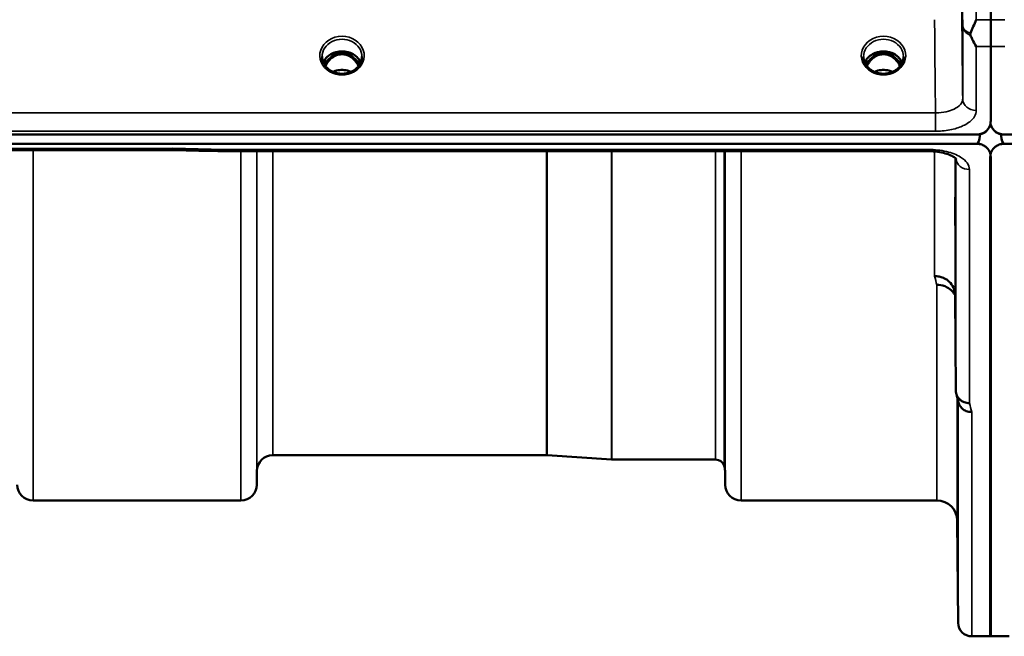
# Model space of a CAD drawing. Units: millimetres. Extents: x 0 to 11880, y 0 to 8400.
# Drawn here: x 5736 to 5953, y 2538 to 2674 of the extents above; entities that cross this region are included whole.
import ezdxf

# ---------------------------------------------------------------- set-up
doc = ezdxf.new("R2010")
doc.units = ezdxf.units.MM
doc.header["$LTSCALE"] = 40
doc.layers.add('Visible (ISO)', color=7, linetype='Continuous', lineweight=50)
doc.layers.add('Visible Narrow (ISO)', color=7, linetype='Continuous', lineweight=35)

msp = doc.modelspace()

# ---------------------------------------------------------------- linework, layer by layer
at = {"layer": 'Visible (ISO)'}
for p, q in [((5805.14, 2666.35), (5805.79, 2666.35)), ((5805.79, 2666.1), (5805.79, 2666.35)), ((5808.35, 2666.35), (5809, 2666.35)), ((5808.35, 2666.1), (5808.35, 2666.35)), ((5924.64, 2666.35), (5925.29, 2666.35)), ((5925.29, 2666.1), (5925.29, 2666.35)), ((5927.85, 2666.35), (5928.5, 2666.35)), ((5927.85, 2666.1), (5927.85, 2666.35)), ((5950.23, 2667.78), (5950.23, 2651.38)), ((5805.79, 2666.1), (5804.72, 2666.1)), ((5809.42, 2666.1), (5808.35, 2666.1)), ((5925.29, 2666.1), (5924.22, 2666.1)), ((5928.92, 2666.1), (5927.85, 2666.1)), ((5950.01, 2650.23), (5950.01, 2650.28)), ((5950.35, 2650.23), (5950.35, 2650.28)), ((4952.91, 2648.38), (5947.23, 2648.38)), ((5947.68, 2648.42), (5947.92, 2648.42)), ((5947.92, 2648.42), (5947.92, 2648.47)), ((5952.44, 2648.42), (5952.44, 2648.47)), ((5952.44, 2648.42), (5952.68, 2648.42)), ((5953.14, 2648.38), (6947.45, 2648.38)), ((5947.23, 2646.34), (4952.91, 2646.34)), ((5769.86, 2644.93), (5130.52, 2644.93)), ((5781.05, 2644.68), (5936.54, 2644.68)), ((6947.45, 2646.34), (5953.14, 2646.34)), ((5950.14, 2643.4), (5950.14, 2537.6)), ((5950.23, 2643.4), (5950.23, 2537.6)), ((5942.35, 2613.02), (5942.54, 2591.82)), ((5852.21, 2577.6), (5791.79, 2577.6)), ((5852.35, 2577.6), (5866.51, 2576.6)), ((5889.51, 2576.6), (5866.65, 2576.6)), ((5788.29, 2574.13), (5788.26, 2571.07)), ((5891.6, 2574.13), (5891.63, 2571.07)), ((5784.76, 2567.6), (5738.88, 2567.6)), ((5938.35, 2567.6), (5895.13, 2567.6)), ((5942.85, 2563.14), (5943.04, 2540.57)), ((5950.23, 2537.6), (5946.04, 2537.6)), ((5954.32, 2537.6), (5950.14, 2537.6))]:
    msp.add_line(p, q, dxfattribs=at)
for centre, radius, start, end in [((5947.23, 2651.34), 3, 283.4544, 338.348), ((5953.14, 2651.34), 3, 201.652, 256.5456), ((5791.79, 2574.1), 3.5, 90, 179.5), ((5852.21, 2575.6), 2, 86, 90), ((5866.65, 2578.6), 2, 266, 270), ((5889.51, 2574.6), 2, 19.4712, 90), ((5888.1, 2574.1), 3.5, 0.5, 19.4712), ((5738.88, 2571.1), 3.5, 180.5, 270), ((5784.76, 2571.1), 3.5, 270, 359.5), ((5895.13, 2571.1), 3.5, 180.5, 270), ((5938.35, 2563.1), 4.5, 0.5, 90), ((5946.04, 2540.6), 3, 180.5, 270)]:
    msp.add_arc(centre, radius, start, end, dxfattribs=at)
for centre, major_axis, ratio, start_param, end_param in [((5807.07, 2662.8), (4.3, 0), 0.866025, 1.268736, 1.872856), ((5926.57, 2662.8), (4.3, 0), 0.866025, 1.268736, 1.872856), ((5807.07, 2660.77), (0, -5.58), 0.770035, 3.785078, 4.18877), ((5807.07, 2660.77), (0, -5.58), 0.770035, 3.443653, 3.785078), ((5807.07, 2660.77), (0, -5.58), 0.770035, 2.498107, 2.839533), ((5807.07, 2660.77), (0, -5.58), 0.770035, 2.094415, 2.498107), ((5926.57, 2660.77), (0, -5.58), 0.770035, 3.785078, 4.18877), ((5926.57, 2660.77), (0, -5.58), 0.770035, 3.443653, 3.785078), ((5926.57, 2660.77), (0, -5.58), 0.770035, 2.498107, 2.839533), ((5926.57, 2660.77), (0, -5.58), 0.770035, 2.094415, 2.498107), ((5947.23, 2722.24), (0, 75.9), 0.039526, 3.141593, 3.376416), ((5953.14, 2722.24), (0, 75.9), 0.039526, 2.906769, 3.141593)]:
    msp.add_ellipse(centre, major_axis=major_axis, ratio=ratio, start_param=start_param, end_param=end_param, dxfattribs=at)
msp.add_rational_spline([(5950.21, 2683.39), (5950.22, 2678.57), (5950.22, 2673.73)], [1.0077726688, 1.0066949692, 1.00555856827], degree=2, dxfattribs=at)
for points, knots in [([(5945.78, 2670.79), (5946.18, 2671.7), (5946.6, 2672.68), (5947.03, 2673.72), (5947.03, 2673.72), (5947.03, 2673.73)], [-0.4248463, -0.4248463, -0.4248463, -0.4248463, 0, 0, 0.0019192, 0.0019192, 0.0019192, 0.0019192]), ([(5950.22, 2673.73), (5950.22, 2672.94), (5950.22, 2672.18), (5950.23, 2670.06), (5950.23, 2668.82), (5950.23, 2667.78)], [3.7614158, 3.7614158, 3.7614158, 3.7614158, 4.0554998, 4.0554998, 4.6348558, 4.6348558, 4.6348558, 4.6348558]), ([(5945.78, 2670.26), (5945.74, 2670.35), (5945.73, 2670.44), (5945.73, 2670.61), (5945.74, 2670.7), (5945.78, 2670.79)], [0.16310399, 0.16310399, 0.16310399, 0.16310399, 0.20122772, 0.20122772, 0.23970219, 0.23970219, 0.23970219, 0.23970219]), ([(5947.04, 2667.78), (5947.04, 2667.78), (5947.04, 2667.78), (5946.74, 2668.3), (5946.45, 2668.85), (5946.04, 2669.7), (5945.91, 2669.98), (5945.78, 2670.26)], [-0.5774791, -0.5774791, -0.5774791, -0.5774791, -0.5749101, -0.5749101, -0.2790868, -0.2790868, -0.1430388, -0.1430388, -0.1430388, -0.1430388]), ([(5811.2, 2664.27), (5811.05, 2664.63), (5810.83, 2664.96), (5810.28, 2665.58), (5809.93, 2665.86), (5809.16, 2666.31), (5808.73, 2666.48), (5807.83, 2666.7), (5807.36, 2666.75), (5806.43, 2666.71), (5805.97, 2666.64), (5805.1, 2666.36), (5804.69, 2666.16), (5803.97, 2665.67), (5803.65, 2665.38), (5803.21, 2664.81), (5803.05, 2664.54), (5802.94, 2664.27)], [6.639954, 6.639954, 6.639954, 6.639954, 6.94493, 6.94493, 7.265071, 7.265071, 7.579942, 7.579942, 7.892597, 7.892597, 8.204772, 8.204772, 8.517767, 8.517767, 8.833553, 8.833553, 9.068009, 9.068009, 9.068009, 9.068009]), ([(5930.7, 2664.27), (5930.55, 2664.63), (5930.33, 2664.96), (5929.78, 2665.58), (5929.43, 2665.86), (5928.66, 2666.31), (5928.23, 2666.48), (5927.33, 2666.7), (5926.86, 2666.75), (5925.93, 2666.71), (5925.47, 2666.64), (5924.6, 2666.36), (5924.19, 2666.16), (5923.47, 2665.67), (5923.15, 2665.38), (5922.71, 2664.81), (5922.55, 2664.54), (5922.44, 2664.27)], [6.639954, 6.639954, 6.639954, 6.639954, 6.94493, 6.94493, 7.265071, 7.265071, 7.579942, 7.579942, 7.892597, 7.892597, 8.204772, 8.204772, 8.517767, 8.517767, 8.833553, 8.833553, 9.068009, 9.068009, 9.068009, 9.068009]), ([(5804.59, 2662.46), (5804.35, 2662.6), (5804.13, 2662.76), (5803.73, 2663.11), (5803.54, 2663.3), (5803.23, 2663.71), (5803.1, 2663.93), (5802.89, 2664.38), (5802.8, 2664.61), (5802.7, 2665.08), (5802.67, 2665.32), (5802.67, 2665.57)], [-2.5501618, -2.5501618, -2.5501618, -2.5501618, -2.3542887, -2.3542887, -2.1584156, -2.1584156, -1.9625425, -1.9625425, -1.7666694, -1.7666694, -1.5707963, -1.5707963, -1.5707963, -1.5707963]), ([(5810.73, 2663.48), (5810.51, 2663.94), (5810.23, 2664.37), (5809.65, 2665.02), (5809.28, 2665.37), (5808.53, 2665.78), (5808.27, 2665.89), (5807.7, 2666.05), (5807.4, 2666.1), (5806.95, 2666.1), (5806.8, 2666.09), (5806.27, 2666.03), (5805.9, 2665.92), (5805.35, 2665.65), (5805.14, 2665.53), (5804.62, 2665.15), (5804.33, 2664.87), (5803.83, 2664.24), (5803.6, 2663.88), (5803.41, 2663.48)], [-1.578196, -1.578196, -1.578196, -1.578196, -1.296623, -1.296623, -1.091578, -1.091578, -0.992092, -0.992092, -0.884246, -0.884246, -0.831241, -0.831241, -0.696808, -0.696808, -0.612058, -0.612058, -0.469913, -0.469913, -0.325588, -0.325588, -0.325588, -0.325588]), ([(5811.47, 2665.57), (5811.47, 2665.32), (5811.44, 2665.08), (5811.33, 2664.61), (5811.25, 2664.38), (5811.04, 2663.93), (5810.91, 2663.71), (5810.59, 2663.3), (5810.41, 2663.11), (5810.01, 2662.76), (5809.79, 2662.6), (5809.55, 2662.46)], [1.5707963, 1.5707963, 1.5707963, 1.5707963, 1.7666694, 1.7666694, 1.9625425, 1.9625425, 2.1584156, 2.1584156, 2.3542887, 2.3542887, 2.5501618, 2.5501618, 2.5501618, 2.5501618]), ([(5924.09, 2662.46), (5923.85, 2662.6), (5923.63, 2662.76), (5923.23, 2663.11), (5923.04, 2663.3), (5922.73, 2663.71), (5922.6, 2663.93), (5922.39, 2664.38), (5922.3, 2664.61), (5922.2, 2665.08), (5922.17, 2665.32), (5922.17, 2665.57)], [-2.5501618, -2.5501618, -2.5501618, -2.5501618, -2.3542887, -2.3542887, -2.1584156, -2.1584156, -1.9625425, -1.9625425, -1.7666694, -1.7666694, -1.5707963, -1.5707963, -1.5707963, -1.5707963]), ([(5930.23, 2663.48), (5930.01, 2663.94), (5929.73, 2664.37), (5929.06, 2665.12), (5928.69, 2665.42), (5928.03, 2665.78), (5927.77, 2665.89), (5927.2, 2666.05), (5926.9, 2666.1), (5926.45, 2666.1), (5926.3, 2666.09), (5925.77, 2666.03), (5925.4, 2665.92), (5924.84, 2665.65), (5924.64, 2665.53), (5924.12, 2665.15), (5923.83, 2664.87), (5923.33, 2664.24), (5923.1, 2663.88), (5922.91, 2663.48)], [-1.4232, -1.4232, -1.4232, -1.4232, -1.257061, -1.257061, -1.09157, -1.09157, -0.992156, -0.992156, -0.884328, -0.884328, -0.831314, -0.831314, -0.696696, -0.696696, -0.612177, -0.612177, -0.469943, -0.469943, -0.325541, -0.325541, -0.325541, -0.325541]), ([(5930.97, 2665.57), (5930.97, 2665.32), (5930.94, 2665.08), (5930.83, 2664.61), (5930.75, 2664.38), (5930.54, 2663.93), (5930.41, 2663.71), (5930.09, 2663.3), (5929.91, 2663.11), (5929.51, 2662.76), (5929.29, 2662.6), (5929.05, 2662.46)], [1.5707963, 1.5707963, 1.5707963, 1.5707963, 1.7666694, 1.7666694, 1.9625425, 1.9625425, 2.1584156, 2.1584156, 2.3542887, 2.3542887, 2.5501618, 2.5501618, 2.5501618, 2.5501618]), ([(5809.55, 2662.46), (5809.26, 2662.29), (5808.95, 2662.15), (5808.29, 2661.94), (5807.95, 2661.86), (5807.25, 2661.79), (5806.89, 2661.79), (5806.19, 2661.86), (5805.85, 2661.94), (5805.19, 2662.15), (5804.88, 2662.29), (5804.59, 2662.46)], [-0.591431, -0.591431, -0.591431, -0.591431, -0.354859, -0.354859, -0.118286, -0.118286, 0.118286, 0.118286, 0.354859, 0.354859, 0.591431, 0.591431, 0.591431, 0.591431]), ([(5809.09, 2662.22), (5808.82, 2662.34), (5808.55, 2662.43), (5807.82, 2662.6), (5807.34, 2662.65), (5806.42, 2662.61), (5805.96, 2662.54), (5805.36, 2662.35), (5805.21, 2662.29), (5805.05, 2662.22)], [0.488899, 0.488899, 0.488899, 0.488899, 0.5772507, 0.5772507, 0.7167047, 0.7167047, 0.8547884, 0.8547884, 0.9064574, 0.9064574, 0.9064574, 0.9064574]), ([(5929.05, 2662.46), (5928.76, 2662.29), (5928.45, 2662.15), (5927.79, 2661.94), (5927.45, 2661.86), (5926.75, 2661.79), (5926.39, 2661.79), (5925.69, 2661.86), (5925.35, 2661.94), (5924.69, 2662.15), (5924.38, 2662.29), (5924.09, 2662.46)], [-0.591431, -0.591431, -0.591431, -0.591431, -0.354859, -0.354859, -0.118286, -0.118286, 0.118286, 0.118286, 0.354859, 0.354859, 0.591431, 0.591431, 0.591431, 0.591431]), ([(5928.59, 2662.22), (5928.32, 2662.34), (5928.04, 2662.43), (5927.31, 2662.6), (5926.84, 2662.65), (5925.92, 2662.61), (5925.45, 2662.53), (5924.86, 2662.35), (5924.71, 2662.29), (5924.55, 2662.22)], [0.4888535, 0.4888535, 0.4888535, 0.4888535, 0.5773605, 0.5773605, 0.7168172, 0.7168172, 0.8549047, 0.8549047, 0.9064205, 0.9064205, 0.9064205, 0.9064205]), ([(5947.23, 2648.38), (5947.41, 2648.38), (5947.6, 2648.4), (5947.95, 2648.47), (5948.12, 2648.52), (5948.59, 2648.69), (5948.85, 2648.85), (5949.48, 2649.34), (5949.77, 2649.73), (5950.15, 2650.56), (5950.23, 2650.99), (5950.23, 2651.38)], [0, 0, 0, 0, 0.0564471, 0.0564471, 0.1128943, 0.1128943, 0.2257886, 0.2257886, 0.4592542, 0.4592542, 0.6927198, 0.6927198, 0.6927198, 0.6927198]), ([(5950.01, 2650.23), (5950.07, 2650.38), (5950.13, 2650.53), (5950.17, 2650.69), (5950.18, 2650.71), (5950.18, 2650.73)], [-0.02460971, -0.02460971, -0.02460971, -0.02460971, -0.01276874, -0.01276874, -0.01057625, -0.01057625, -0.01057625, -0.01057625]), ([(5950.18, 2650.87), (5950.22, 2650.63), (5950.3, 2650.39), (5950.59, 2649.73), (5950.88, 2649.34), (5951.51, 2648.85), (5951.78, 2648.69), (5952.25, 2648.52), (5952.41, 2648.47), (5952.77, 2648.4), (5952.95, 2648.38), (5953.14, 2648.38)], [-0.5947624, -0.5947624, -0.5947624, -0.5947624, -0.4592542, -0.4592542, -0.2257886, -0.2257886, -0.1128943, -0.1128943, -0.0564471, -0.0564471, 0, 0, 0, 0]), ([(5950.18, 2650.73), (5950.19, 2650.72), (5950.19, 2650.7), (5950.23, 2650.55), (5950.29, 2650.39), (5950.35, 2650.23)], [-0.06437809, -0.06437809, -0.06437809, -0.06437809, -0.05738138, -0.05738138, 0, 0, 0, 0]), ([(5769.86, 2644.93), (5769.87, 2644.93), (5769.87, 2644.93), (5769.93, 2644.93), (5769.97, 2644.96), (5769.94, 2645.05), (5769.92, 2645.09), (5769.81, 2645.19), (5769.74, 2645.25), (5769.64, 2645.32), (5769.64, 2645.32), (5769.63, 2645.32)], [-0.1619657, -0.1619657, -0.1619657, -0.1619657, -0.1559018, -0.1559018, -0.0885682, -0.0885682, -0.0463538, -0.0463538, 0, 0, 0.0026204, 0.0026204, 0.0026204, 0.0026204]), ([(5781.09, 2645.07), (5781.08, 2644.88), (5781.07, 2644.76), (5781.06, 2644.7), (5781.06, 2644.69), (5781.05, 2644.69)], [-0.4683811, -0.4683811, -0.4683811, -0.4683811, -0.3515625, -0.3515625, -0.3118292, -0.3118292, -0.3118292, -0.3118292]), ([(5942.61, 2642.95), (5942.61, 2642.95), (5942.6, 2642.97), (5942.53, 2643.06), (5942.39, 2643.2), (5941.98, 2643.48), (5941.72, 2643.63), (5941.06, 2643.93), (5940.64, 2644.09), (5939.68, 2644.36), (5939.1, 2644.48), (5937.88, 2644.64), (5937.21, 2644.69), (5936.54, 2644.69)], [0.2177298, 0.2177298, 0.2177298, 0.2177298, 0.2883572, 0.2883572, 0.4589706, 0.4589706, 0.6101874, 0.6101874, 0.7772011, 0.7772011, 0.9646015, 0.9646015, 1.1634779, 1.1634779, 1.1634779, 1.1634779]), ([(5950.23, 2643.4), (5950.23, 2643.78), (5950.15, 2644.2), (5949.77, 2645.01), (5949.48, 2645.4), (5948.85, 2645.88), (5948.59, 2646.03), (5948.12, 2646.21), (5947.95, 2646.25), (5947.6, 2646.32), (5947.41, 2646.34), (5947.23, 2646.34)], [2.0653498, 2.0653498, 2.0653498, 2.0653498, 2.2986083, 2.2986083, 2.5318667, 2.5318667, 2.6447539, 2.6447539, 2.7011975, 2.7011975, 2.7576411, 2.7576411, 2.7576411, 2.7576411]), ([(5953.14, 2646.34), (5952.95, 2646.34), (5952.77, 2646.32), (5952.41, 2646.25), (5952.25, 2646.21), (5951.78, 2646.03), (5951.51, 2645.88), (5950.88, 2645.4), (5950.59, 2645.01), (5950.22, 2644.2), (5950.14, 2643.78), (5950.14, 2643.4)], [0, 0, 0, 0, 0.0564436, 0.0564436, 0.1128872, 0.1128872, 0.2257744, 0.2257744, 0.4590328, 0.4590328, 0.6922912, 0.6922912, 0.6922912, 0.6922912]), ([(5942.44, 2626.53), (5942.44, 2626.7), (5942.43, 2626.92), (5942.43, 2627.55), (5942.42, 2628.03), (5942.42, 2628.51), (5942.41, 2629), (5942.41, 2629.56), (5942.4, 2630.68), (5942.39, 2631.25), (5942.39, 2632.25), (5942.38, 2632.75), (5942.38, 2633.58), (5942.38, 2633.92), (5942.38, 2634.36), (5942.38, 2634.51), (5942.38, 2634.56), (5942.39, 2634.47), (5942.39, 2634.1), (5942.4, 2633.81), (5942.41, 2633.05), (5942.41, 2632.59), (5942.42, 2631.62), (5942.43, 2631.06), (5942.43, 2629.92), (5942.44, 2629.35), (5942.45, 2628.34), (5942.45, 2627.84), (5942.45, 2627), (5942.45, 2626.66), (5942.45, 2626.21), (5942.45, 2626.07), (5942.45, 2626.02), (5942.45, 2626.11), (5942.44, 2626.36), (5942.44, 2626.44), (5942.44, 2626.53)], [-0.26495, -0.26495, -0.26495, -0.26495, -0.160662, -0.160662, 0, 0, 0, 0.159533, 0.159533, 0.319067, 0.319067, 0.478594, 0.478594, 0.63812, 0.63812, 0.797647, 0.797647, 0.957174, 0.957174, 1.116707, 1.116707, 1.276241, 1.276241, 1.436902, 1.436902, 1.597564, 1.597564, 1.758222, 1.758222, 1.918881, 1.918881, 2.079539, 2.079539, 2.240197, 2.240197, 2.296571, 2.296571, 2.296571, 2.296571]), ([(5937.85, 2617.14), (5937.86, 2617.14), (5937.87, 2617.14), (5938.21, 2617.13), (5938.53, 2617.09), (5939.17, 2616.97), (5939.48, 2616.88), (5939.97, 2616.67), (5940.16, 2616.57), (5940.58, 2616.31), (5940.81, 2616.14), (5941.47, 2615.54), (5941.78, 2615.07), (5942.25, 2614.05), (5942.34, 2613.51), (5942.35, 2613.02)], [-0.0032483, -0.0032483, -0.0032483, -0.0032483, 0, 0, 0.0984278, 0.0984278, 0.1967689, 0.1967689, 0.2618982, 0.2618982, 0.3483698, 0.3483698, 0.5407666, 0.5407666, 0.7851475, 0.7851475, 0.7851475, 0.7851475]), ([(5938.35, 2615.18), (5938.94, 2615.18), (5939.53, 2615.08), (5940.07, 2614.88), (5940.15, 2614.85), (5940.22, 2614.82), (5940.29, 2614.79), (5940.74, 2614.59), (5941.16, 2614.32), (5941.52, 2613.99), (5941.64, 2613.88), (5941.75, 2613.77), (5941.85, 2613.65), (5942.04, 2613.43), (5942.21, 2613.2), (5942.35, 2612.94)], [-0.7054711, -0.7054711, -0.7054711, -0.7054711, -0.527257, -0.527257, -0.527257, -0.5038701, -0.5038701, -0.5038701, -0.3513575, -0.3513575, -0.3513575, -0.3022898, -0.3022898, -0.3022898, -0.2106695, -0.2106695, -0.2106695, -0.2106695]), ([(5945.54, 2589.08), (5945.15, 2589.07), (5944.75, 2589.14), (5944.13, 2589.37), (5943.89, 2589.5), (5943.59, 2589.72), (5943.51, 2589.79), (5943.15, 2590.12), (5942.93, 2590.43), (5942.63, 2591.09), (5942.55, 2591.45), (5942.54, 2591.82)], [-0.0007866, -0.0007866, -0.0007866, -0.0007866, 0.1180269, 0.1180269, 0.2009646, 0.2009646, 0.2352981, 0.2352981, 0.3524531, 0.3524531, 0.469547, 0.469547, 0.469547, 0.469547]), ([(5946.04, 2587.1), (5946.04, 2587.1), (5946.03, 2587.1), (5945.81, 2587.11), (5945.6, 2587.13), (5945.19, 2587.21), (5944.99, 2587.27), (5944.55, 2587.43), (5944.25, 2587.59), (5943.75, 2588.07), (5943.49, 2588.36), (5943.22, 2588.93), (5943.16, 2589.09), (5943.12, 2589.25)], [-0.908239, -0.908239, -0.908239, -0.908239, -0.901585, -0.901585, -0.7083508, -0.7083508, -0.5176653, -0.5176653, -0.2661529, -0.2661529, -0.120297, -0.120297, -0.0657177, -0.0657177, -0.0657177, -0.0657177]), ([(5942.92, 2581.37), (5942.91, 2581.88), (5942.91, 2582.46), (5942.9, 2583.58), (5942.89, 2584.12), (5942.89, 2585.04), (5942.88, 2585.48), (5942.88, 2586.16), (5942.88, 2586.41), (5942.88, 2586.69), (5942.88, 2586.73), (5942.88, 2586.59), (5942.89, 2586.4), (5942.89, 2585.87), (5942.9, 2585.49), (5942.91, 2584.6), (5942.91, 2584.08), (5942.92, 2583.05), (5942.93, 2582.47), (5942.93, 2581.34), (5942.94, 2580.79), (5942.95, 2579.86), (5942.95, 2579.42), (5942.95, 2578.73), (5942.95, 2578.48), (5942.95, 2578.2), (5942.95, 2578.16), (5942.95, 2578.31), (5942.95, 2578.5), (5942.94, 2579.04), (5942.93, 2579.42), (5942.93, 2580.32), (5942.92, 2580.85), (5942.92, 2581.37)], [0, 0, 0, 0, 0.159533, 0.159533, 0.319067, 0.319067, 0.478594, 0.478594, 0.63812, 0.63812, 0.797647, 0.797647, 0.957174, 0.957174, 1.116707, 1.116707, 1.276241, 1.276241, 1.436902, 1.436902, 1.597564, 1.597564, 1.758222, 1.758222, 1.918881, 1.918881, 2.079539, 2.079539, 2.240197, 2.240197, 2.400859, 2.400859, 2.56152, 2.56152, 2.56152, 2.56152]), ([(5942.92, 2557.81), (5942.91, 2558.34), (5942.91, 2558.91), (5942.9, 2559.99), (5942.89, 2560.49), (5942.89, 2561.3), (5942.88, 2561.67), (5942.88, 2562.19), (5942.88, 2562.34), (5942.88, 2562.43), (5942.88, 2562.38), (5942.88, 2562.04), (5942.89, 2561.76), (5942.89, 2561.08), (5942.9, 2560.63), (5942.91, 2559.63), (5942.91, 2559.08), (5942.92, 2558.01), (5942.93, 2557.43), (5942.93, 2556.35), (5942.94, 2555.84), (5942.95, 2555.02), (5942.95, 2554.65), (5942.95, 2554.12), (5942.95, 2553.97), (5942.95, 2553.87), (5942.95, 2553.93), (5942.95, 2554.27), (5942.95, 2554.56), (5942.94, 2555.25), (5942.93, 2555.7), (5942.93, 2556.71), (5942.92, 2557.27), (5942.92, 2557.81)], [0, 0, 0, 0, 0.159533, 0.159533, 0.319067, 0.319067, 0.478594, 0.478594, 0.63812, 0.63812, 0.797647, 0.797647, 0.957174, 0.957174, 1.116707, 1.116707, 1.276241, 1.276241, 1.436902, 1.436902, 1.597564, 1.597564, 1.758222, 1.758222, 1.918881, 1.918881, 2.079539, 2.079539, 2.240197, 2.240197, 2.400859, 2.400859, 2.56152, 2.56152, 2.56152, 2.56152])]:
    msp.add_open_spline(points, degree=3, knots=knots, dxfattribs=at)
for points in [[(5804.72, 2666.1), (5804.7, 2666.1), (5804.66, 2666.1), (5804.62, 2666.1)], [(5809.52, 2666.1), (5809.48, 2666.1), (5809.45, 2666.1), (5809.42, 2666.1)], [(5924.22, 2666.1), (5924.18, 2666.1), (5924.14, 2666.1), (5924.12, 2666.1)], [(5929.02, 2666.1), (5928.98, 2666.1), (5928.95, 2666.1), (5928.92, 2666.1)], [(5781.05, 2644.69), (5777.32, 2644.77), (5773.59, 2644.85), (5769.86, 2644.93)], [(5943.12, 2589.25), (5942.97, 2589.85), (5942.81, 2590.47), (5942.66, 2591.08)]]:
    msp.add_open_spline(points, degree=3, dxfattribs=at)
at = {"layer": 'Visible Narrow (ISO)'}
for p, q in [((5947.03, 2673.73), (5950.22, 2673.73)), ((5950.22, 2673.73), (5953.33, 2673.73)), ((5944.04, 2656.25), (5944.04, 2672.52)), ((5950.23, 2667.78), (5947.04, 2667.78)), ((5947.04, 2667.78), (5947.04, 2653.7)), ((5953.32, 2667.78), (5950.23, 2667.78)), ((5804.47, 2665.33), (5804.47, 2665.33)), ((5804.72, 2666.1), (5804.72, 2666.15)), ((5809.42, 2666.1), (5809.42, 2666.15)), ((5809.67, 2665.33), (5809.67, 2665.33)), ((5924.22, 2666.1), (5924.22, 2666.15)), ((5928.92, 2666.1), (5928.92, 2666.15)), ((5938.04, 2653.18), (4962.09, 2653.18)), ((5938.04, 2649.11), (5938.04, 2653.18)), ((4962.09, 2649.11), (5938.04, 2649.11)), ((5769.63, 2645.32), (5130.5, 2645.32)), ((5738.88, 2644.93), (5738.88, 2567.6)), ((5936.54, 2645.07), (5781.09, 2645.07)), ((5784.76, 2567.6), (5784.76, 2644.68)), ((5788.26, 2644.68), (5788.26, 2571.07)), ((5788.29, 2574.13), (5788.29, 2644.68)), ((5791.79, 2644.68), (5791.79, 2577.6)), ((5852.21, 2577.6), (5852.21, 2644.68)), ((5852.35, 2644.68), (5852.35, 2577.6)), ((5866.51, 2576.6), (5866.51, 2644.68)), ((5866.65, 2644.68), (5866.65, 2576.6)), ((5889.51, 2576.6), (5889.51, 2644.68)), ((5891.4, 2644.68), (5891.4, 2575.27)), ((5891.6, 2644.68), (5891.6, 2574.13)), ((5891.63, 2571.07), (5891.63, 2644.68)), ((5895.13, 2644.68), (5895.13, 2567.6)), ((5936.54, 2644.68), (5936.54, 2645.07)), ((5937.85, 2645.03), (5937.85, 2645.03)), ((5937.85, 2617.14), (5937.85, 2644.63)), ((5942.35, 2643.22), (5942.35, 2613.02)), ((5942.54, 2591.82), (5942.54, 2643.04)), ((5945.54, 2640.65), (5945.54, 2589.08)), ((5938.35, 2567.6), (5938.35, 2615.18)), ((5942.85, 2590.33), (5942.85, 2563.14)), ((5943.04, 2540.57), (5943.04, 2589.55)), ((5946.04, 2587.1), (5946.04, 2537.6))]:
    msp.add_line(p, q, dxfattribs=at)
for centre, major_axis, ratio, start_param, end_param in [((5947.04, 2672.54), (-3, 0), 0.838503, 0.008727, 1.137148), ((5947.04, 2672.54), (-3, -0.01), 0.642786, 0.006207, 1.135396), ((5807.07, 2665.81), (-4.9, 0), 0.870389, 2.148732, 7.276046), ((5807.07, 2665.57), (4.4, 0), 0.870885, 0, 3.141593), ((5926.57, 2665.81), (-4.9, 0), 0.870389, 2.148732, 7.276046), ((5926.57, 2665.57), (4.4, 0), 0.870885, 0, 3.141593), ((5807.07, 2662.99), (4.4, 0), 0.866025, 0.347226, 2.794367), ((5807.07, 2660.42), (0, 5.67), 0.775909, 5.827678, 6.731383), ((5926.57, 2662.99), (4.4, 0), 0.866025, 0.347226, 2.794367), ((5926.57, 2660.42), (0, 5.67), 0.775909, 5.827831, 6.731401), ((5807.07, 2662.24), (4.4, 0), 0.866025, 2.214282, 2.686739), ((5807.07, 2660.75), (0, -5.67), 0.775909, 3.785078, 4.176683), ((5804.49, 2665.22), (-0.0698, 0.0716), 0.132762, 4.847867, 5.867762), ((5809.65, 2665.22), (0.0698, 0.0716), 0.132762, 0.415423, 1.435318), ((5807.07, 2660.75), (0, -5.67), 0.775909, 2.106502, 2.498107), ((5807.07, 2662.24), (4.4, 0), 0.866025, 0.454854, 0.927311), ((5926.57, 2662.24), (4.4, 0), 0.866025, 2.214282, 2.686739), ((5926.57, 2660.75), (0, -5.67), 0.775909, 3.785078, 4.176683), ((5923.99, 2665.22), (-0.0698, 0.0716), 0.132762, 4.847867, 5.867762), ((5929.15, 2665.22), (0.0698, 0.0716), 0.132762, 0.415423, 1.435318), ((5926.57, 2660.75), (0, -5.67), 0.775909, 2.106502, 2.498107), ((5926.57, 2662.24), (4.4, 0), 0.866025, 0.454854, 0.927311), ((5807.07, 2665.81), (4.9, 0), 0.870389, 4.134453, 5.290325), ((5807.07, 2658.91), (-4.4, 0), 0.861166, 4.219094, 5.205684), ((5926.57, 2665.81), (4.9, 0), 0.870389, 4.134453, 5.290325), ((5926.57, 2658.91), (-4.4, 0), 0.861166, 4.219094, 5.205684), ((5947.04, 2656.27), (-3, 0), 0.858415, 0.008727, 1.570796), ((5508.41, 3357.6), (18712.37, -416.78), 0.037739, 4.72719, 4.727802), ((5945.54, 2643.27), (-3, 0), 0.874333, 0.0951, 1.570796), ((5931.4, 3357.6), (-30.48, 790), 0.079561, 2.782513, 2.789704), ((5938.92, 3357.6), (31.34, -820), 0.078823, 5.923954, 5.930947)]:
    msp.add_ellipse(centre, major_axis=major_axis, ratio=ratio, start_param=start_param, end_param=end_param, dxfattribs=at)
for points, knots in [([(5944, 2685.29), (5944.01, 2684.23), (5944.01, 2683.16), (5944.02, 2681.03), (5944.02, 2679.97), (5944.02, 2678.91), (5944.03, 2677.84), (5944.03, 2676.78), (5944.04, 2674.65), (5944.04, 2673.59), (5944.04, 2672.52)], [-1.667072, -1.667072, -1.667072, -1.667072, -1.250304, -1.250304, -0.833536, -0.833536, -0.833536, -0.416768, -0.416768, 0, 0, 0, 0]), ([(5947.03, 2673.73), (5947.03, 2673.76), (5947.03, 2673.78), (5947.03, 2674.87), (5947.03, 2675.94), (5947.02, 2677), (5947.02, 2678.06), (5947.02, 2679.13), (5947.01, 2681.26), (5947.01, 2682.32), (5947, 2683.39)], [0.406557, 0.406557, 0.406557, 0.406557, 0.416768, 0.416768, 0.833536, 0.833536, 0.833536, 1.250304, 1.250304, 1.667072, 1.667072, 1.667072, 1.667072]), ([(5944.04, 2656.25), (5944.01, 2659.77), (5943.97, 2663.29), (5943.9, 2670.12), (5943.87, 2673.44), (5943.84, 2676.76)], [-73.796032, -73.796032, -73.796032, -73.796032, -72.583452, -72.583452, -71.439586, -71.439586, -71.439586, -71.439586]), ([(5937.84, 2673.73), (5937.87, 2670.42), (5937.9, 2667.11), (5937.97, 2660.26), (5938.01, 2656.72), (5938.04, 2653.18)], [71.443125, 71.443125, 71.443125, 71.443125, 72.583452, 72.583452, 73.804599, 73.804599, 73.804599, 73.804599]), ([(5804.57, 2666.07), (5804.59, 2666.07), (5804.61, 2666.07), (5804.63, 2666.07), (5804.64, 2666.07), (5804.65, 2666.07), (5804.66, 2666.06), (5804.69, 2666.06), (5804.72, 2666.05), (5804.75, 2666.04), (5804.77, 2666.04), (5804.79, 2666.03), (5804.81, 2666.02), (5804.81, 2666.02), (5804.82, 2666.01), (5804.83, 2666.01), (5804.83, 2666.01), (5804.83, 2666), (5804.83, 2666), (5804.84, 2666), (5804.84, 2666), (5804.84, 2666), (5804.85, 2665.99), (5804.86, 2665.98), (5804.87, 2665.96), (5804.87, 2665.96), (5804.88, 2665.96), (5804.88, 2665.96), (5804.88, 2665.95), (5804.89, 2665.94), (5804.89, 2665.93), (5804.89, 2665.92), (5804.89, 2665.91), (5804.89, 2665.9), (5804.89, 2665.89), (5804.89, 2665.89), (5804.89, 2665.88), (5804.89, 2665.86), (5804.89, 2665.83), (5804.88, 2665.81), (5804.87, 2665.79), (5804.86, 2665.77), (5804.85, 2665.76), (5804.85, 2665.74), (5804.84, 2665.73), (5804.83, 2665.72), (5804.81, 2665.69), (5804.8, 2665.67), (5804.78, 2665.65), (5804.76, 2665.62), (5804.73, 2665.59), (5804.71, 2665.57), (5804.62, 2665.47), (5804.53, 2665.38), (5804.43, 2665.29)], [-0.1271347, -0.1271347, -0.1271347, -0.1271347, -0.121247, -0.121247, -0.121247, -0.1182672, -0.1182672, -0.1182672, -0.1080584, -0.1080584, -0.1080584, -0.1010608, -0.1010608, -0.1010608, -0.0985386, -0.0985386, -0.0985386, -0.0972702, -0.0972702, -0.0972702, -0.0960058, -0.0960058, -0.0960058, -0.0909425, -0.0909425, -0.0909425, -0.0896601, -0.0896601, -0.0896601, -0.0858712, -0.0858712, -0.0858712, -0.0820707, -0.0820707, -0.0820707, -0.0807955, -0.0807955, -0.0807955, -0.0717643, -0.0717643, -0.0717643, -0.0656205, -0.0656205, -0.0656205, -0.0605763, -0.0605763, -0.0605763, -0.0520078, -0.0520078, -0.0520078, -0.0403837, -0.0403837, -0.0403837, 0, 0, 0, 0]), ([(5804.49, 2665.24), (5804.58, 2665.33), (5804.72, 2665.48), (5804.85, 2665.65), (5804.89, 2665.74), (5804.92, 2665.8), (5804.93, 2665.87), (5804.92, 2665.94), (5804.9, 2665.98), (5804.87, 2666.02), (5804.85, 2666.04), (5804.8, 2666.07), (5804.76, 2666.09), (5804.72, 2666.1)], [0, 0, 0, 0, 0.0404156, 0.0606234, 0.0656754, 0.0707273, 0.0808312, 0.0858832, 0.0909351, 0.0959871, 0.0985131, 0.101039, 0.1131205, 0.1131205, 0.1131205, 0.1131205]), ([(5809.42, 2666.1), (5809.38, 2666.09), (5809.31, 2666.06), (5809.23, 2665.99), (5809.2, 2665.89), (5809.22, 2665.79), (5809.26, 2665.71), (5809.29, 2665.65), (5809.33, 2665.6), (5809.38, 2665.53), (5809.48, 2665.4), (5809.58, 2665.31), (5809.65, 2665.24)], [-0.1130781, -0.1130781, -0.1130781, -0.1130781, -0.101039, -0.0909351, -0.0808312, -0.0707273, -0.0606234, -0.0555715, -0.0505195, -0.0404156, -0.0303117, 0, 0, 0, 0]), ([(5809.71, 2665.29), (5809.64, 2665.36), (5809.54, 2665.45), (5809.43, 2665.57), (5809.37, 2665.63), (5809.33, 2665.68), (5809.3, 2665.73), (5809.26, 2665.8), (5809.23, 2665.89), (5809.26, 2665.97), (5809.35, 2666.04), (5809.46, 2666.06), (5809.55, 2666.07), (5809.56, 2666.07)], [0, 0, 0, 0, 0.0303117, 0.0404156, 0.0505195, 0.0555715, 0.0606234, 0.0707273, 0.0808312, 0.0909351, 0.101039, 0.1212468, 0.1271563, 0.1271563, 0.1271563, 0.1271563]), ([(5924.07, 2666.07), (5924.08, 2666.07), (5924.08, 2666.07), (5924.08, 2666.07), (5924.1, 2666.07), (5924.11, 2666.07), (5924.13, 2666.07), (5924.17, 2666.06), (5924.21, 2666.06), (5924.25, 2666.04), (5924.27, 2666.04), (5924.29, 2666.03), (5924.31, 2666.02), (5924.32, 2666.01), (5924.33, 2666.01), (5924.33, 2666), (5924.35, 2665.99), (5924.36, 2665.98), (5924.37, 2665.96), (5924.37, 2665.96), (5924.38, 2665.96), (5924.38, 2665.96), (5924.38, 2665.95), (5924.39, 2665.94), (5924.39, 2665.93), (5924.39, 2665.92), (5924.39, 2665.91), (5924.39, 2665.9), (5924.39, 2665.89), (5924.39, 2665.89), (5924.39, 2665.88), (5924.39, 2665.86), (5924.39, 2665.83), (5924.38, 2665.81), (5924.37, 2665.78), (5924.35, 2665.75), (5924.33, 2665.72), (5924.29, 2665.66), (5924.25, 2665.62), (5924.21, 2665.57), (5924.18, 2665.53), (5924.14, 2665.49), (5924.11, 2665.46), (5924.05, 2665.4), (5923.99, 2665.34), (5923.93, 2665.29)], [-0.1271231, -0.1271231, -0.1271231, -0.1271231, -0.1263018, -0.1263018, -0.1263018, -0.1212434, -0.1212434, -0.1212434, -0.1080584, -0.1080584, -0.1080584, -0.1010524, -0.1010524, -0.1010524, -0.0972702, -0.0972702, -0.0972702, -0.0909495, -0.0909495, -0.0909495, -0.0896601, -0.0896601, -0.0896601, -0.0858794, -0.0858794, -0.0858794, -0.0820707, -0.0820707, -0.0820707, -0.0808051, -0.0808051, -0.0808051, -0.0717643, -0.0717643, -0.0717643, -0.0606697, -0.0606697, -0.0606697, -0.0404361, -0.0404361, -0.0404361, -0.0252718, -0.0252718, -0.0252718, 0, 0, 0, 0]), ([(5923.99, 2665.24), (5924.05, 2665.3), (5924.14, 2665.39), (5924.27, 2665.54), (5924.38, 2665.69), (5924.44, 2665.84), (5924.42, 2665.94), (5924.39, 2666), (5924.33, 2666.06), (5924.26, 2666.09), (5924.22, 2666.1)], [0, 0, 0, 0, 0.0252598, 0.0404156, 0.0606234, 0.0808312, 0.0858832, 0.0909351, 0.101039, 0.1130432, 0.1130432, 0.1130432, 0.1130432]), ([(5928.92, 2666.1), (5928.88, 2666.09), (5928.81, 2666.06), (5928.73, 2665.99), (5928.7, 2665.89), (5928.72, 2665.79), (5928.76, 2665.71), (5928.79, 2665.65), (5928.83, 2665.6), (5928.88, 2665.53), (5928.98, 2665.4), (5929.08, 2665.31), (5929.15, 2665.24)], [-0.1130781, -0.1130781, -0.1130781, -0.1130781, -0.101039, -0.0909351, -0.0808312, -0.0707273, -0.0606234, -0.0555715, -0.0505195, -0.0404156, -0.0303117, 0, 0, 0, 0]), ([(5929.21, 2665.29), (5929.14, 2665.36), (5929.04, 2665.45), (5928.93, 2665.57), (5928.87, 2665.63), (5928.83, 2665.68), (5928.8, 2665.73), (5928.76, 2665.8), (5928.73, 2665.89), (5928.76, 2665.97), (5928.85, 2666.04), (5928.96, 2666.06), (5929.05, 2666.07), (5929.06, 2666.07)], [0, 0, 0, 0, 0.0303117, 0.0404156, 0.0505195, 0.0555715, 0.0606234, 0.0707273, 0.0808312, 0.0909351, 0.101039, 0.1212468, 0.1271563, 0.1271563, 0.1271563, 0.1271563]), ([(5804.59, 2662.46), (5804.62, 2662.44), (5804.66, 2662.42), (5804.69, 2662.39), (5804.72, 2662.37), (5804.74, 2662.35), (5804.78, 2662.3), (5804.77, 2662.27), (5804.66, 2662.24), (5804.6, 2662.23), (5804.49, 2662.23), (5804.44, 2662.24), (5804.39, 2662.24)], [0.05907691, 0.05907691, 0.05907691, 0.05907691, 0.07607993, 0.07607993, 0.07607993, 0.09174623, 0.09174623, 0.11681231, 0.11681231, 0.13623688, 0.13623688, 0.15215985, 0.15215985, 0.15215985, 0.15215985]), ([(5809.75, 2662.24), (5809.66, 2662.23), (5809.57, 2662.23), (5809.45, 2662.24), (5809.4, 2662.25), (5809.36, 2662.29), (5809.36, 2662.31), (5809.4, 2662.36), (5809.45, 2662.4), (5809.51, 2662.44), (5809.53, 2662.45), (5809.55, 2662.46)], [0, 0, 0, 0, 0.02681444, 0.02681444, 0.04334778, 0.04334778, 0.06041362, 0.06041362, 0.08457013, 0.08457013, 0.09308294, 0.09308294, 0.09308294, 0.09308294]), ([(5924.09, 2662.46), (5924.12, 2662.44), (5924.16, 2662.42), (5924.19, 2662.39), (5924.22, 2662.37), (5924.24, 2662.35), (5924.28, 2662.3), (5924.27, 2662.27), (5924.16, 2662.24), (5924.1, 2662.23), (5923.99, 2662.23), (5923.94, 2662.24), (5923.89, 2662.24)], [0.05907691, 0.05907691, 0.05907691, 0.05907691, 0.07607993, 0.07607993, 0.07607993, 0.09174623, 0.09174623, 0.11681231, 0.11681231, 0.13623688, 0.13623688, 0.15215985, 0.15215985, 0.15215985, 0.15215985]), ([(5929.25, 2662.24), (5929.16, 2662.23), (5929.07, 2662.23), (5928.95, 2662.24), (5928.9, 2662.25), (5928.86, 2662.29), (5928.86, 2662.31), (5928.9, 2662.36), (5928.95, 2662.4), (5929.01, 2662.44), (5929.03, 2662.45), (5929.05, 2662.46)], [0, 0, 0, 0, 0.02681444, 0.02681444, 0.04334778, 0.04334778, 0.06041362, 0.06041362, 0.08457013, 0.08457013, 0.09308294, 0.09308294, 0.09308294, 0.09308294]), ([(5944.04, 2656.25), (5944.04, 2655.94), (5943.95, 2655.62), (5943.51, 2654.89), (5943.07, 2654.5), (5942.04, 2653.92), (5941.51, 2653.7), (5940.25, 2653.36), (5939.51, 2653.24), (5938.52, 2653.18), (5938.28, 2653.18), (5938.04, 2653.18)], [-1.406382, -1.406382, -1.406382, -1.406382, -1.136282, -1.136282, -0.749008, -0.749008, -0.448596, -0.448596, -0.107458, -0.107458, 0, 0, 0, 0]), ([(5938.04, 2649.11), (5938.4, 2649.11), (5938.76, 2649.12), (5940.25, 2649.21), (5941.35, 2649.39), (5943.24, 2649.91), (5944.04, 2650.23), (5945.59, 2651.1), (5946.25, 2651.69), (5946.9, 2652.77), (5947.04, 2653.24), (5947.04, 2653.7)], [0, 0, 0, 0, 0.107458, 0.107458, 0.448596, 0.448596, 0.749008, 0.749008, 1.136282, 1.136282, 1.406382, 1.406382, 1.406382, 1.406382]), ([(5945.54, 2640.65), (5945.54, 2641.14), (5945.2, 2642.13), (5943.55, 2643.6), (5940.57, 2644.77), (5937.88, 2645.07), (5936.54, 2645.07)], [0, 0, 0, 0, 0.301368, 0.602737, 1.004561, 1.406386, 1.406386, 1.406386, 1.406386])]:
    msp.add_open_spline(points, degree=3, knots=knots, dxfattribs=at)

doc.saveas('drawing.dxf')
